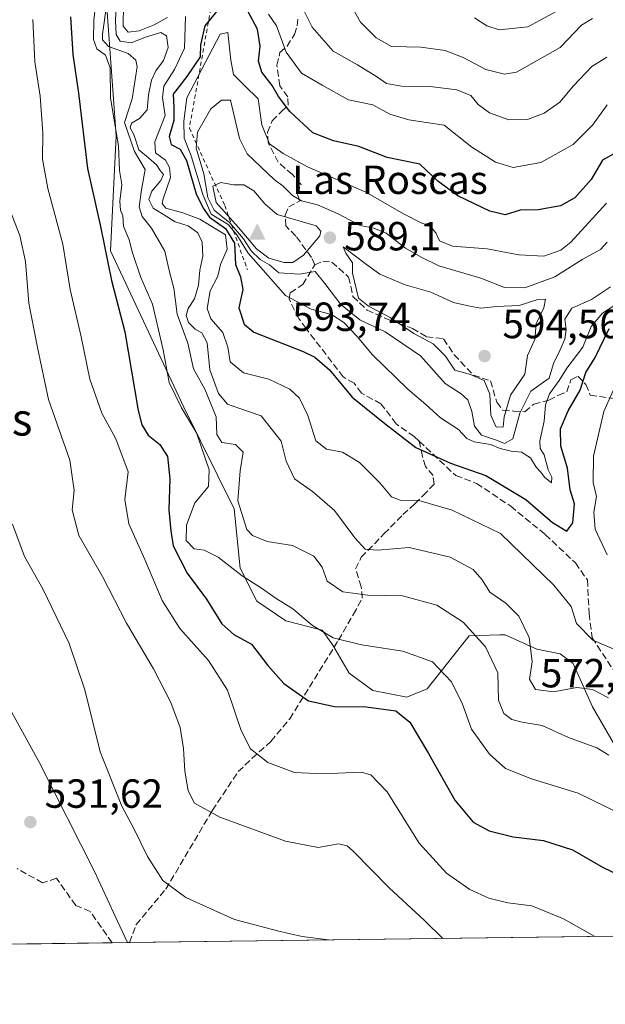
# Model space of a CAD drawing. Units: metres. Extents: x 591354 to 594847, y 4654990 to 4657360.
# Drawn here: x 592514 to 592659, y 4655001 to 4655244 of the extents above; entities that cross this region are included whole.
import ezdxf
from ezdxf.enums import TextEntityAlignment as Align

# ---------------------------------------------------------------- set-up
doc = ezdxf.new("R2010")
doc.units = ezdxf.units.M
doc.header["$MEASUREMENT"] = 0
doc.linetypes.add('DGN Style 2', pattern=[1.6480167562047852, 0.988810053722871, -0.6592067024819142])
doc.linetypes.add('DGN Style 3', pattern=[2.307223458686699, 1.648016756204785, -0.6592067024819142])
for name, color, linetype, lineweight in [('Cima', 7, 'Continuous', 0), ('Comarca CxS', 21, 'Continuous', 0), ('Comunidad Autónoma CxS', 142, 'Continuous', 0), ('Cota de cima', 7, 'Continuous', 0), ('Cultivos herbáceos CxS', 92, 'Continuous', 0), ('Cultivos leñosos CxS', 92, 'Continuous', 0), ('Curva de nivel maestra', 30, 'Continuous', 30), ('Curva de nivel normal', 30, 'Continuous', 0), ('Escarpado lineal', 30, 'DGN Style 2', 0), ('Matorral CxS', 135, 'Continuous', 0), ('Municipio CxS', 4, 'Continuous', 0), ('Nombre de cima', 7, 'Continuous', 0), ('Provincia CxS', 1, 'Continuous', 0), ('Punto de cota en terreno', 7, 'Continuous', 0), ('Rótulo de punto de cota en terreno', 7, 'Continuous', 0), ('Senda', 7, 'DGN Style 3', 0), ('Suelo desnudo CxS', 253, 'Continuous', 0), ('Texto cartográfico', 7, 'Continuous', 0)]:
    doc.layers.add(name, color=color, linetype=linetype, lineweight=lineweight)
doc.styles.add('Style-Arial', font='txt')

# ---------------------------------------------------------------- blocks, each defined once
blk = doc.blocks.new('*U10')
at = {"layer": 'Suelo desnudo CxS', "color": 253, "linetype": 'Continuous', "lineweight": 0}
blk.add_polyline3d([(592660.9967, 4655065.236300001, 561.9615000000049), (592655.6253000004, 4655074.607100001, 563.8990999999951), (592650.8497000001, 4655085.267100001, 567.5730999999942), (592647.5976999998, 4655087.709100001, 567.1570999999967), (592641.8466999996, 4655088.802100001, 565.0032999999967), (592634.1128000002, 4655092.3761, 562.4214999999967), (592632.7399000004, 4655092.333500001, 561.8420999999944), (592625.2265, 4655092.100099999, 559.4894999999962), (592614.8290999997, 4655079.060699999, 553.0225000000064), (592609.8098999998, 4655076.9977, 551.7595000000001), (592601.5006999997, 4655078.646700001, 551.9830999999976), (592595.6518000001, 4655082.9157, 553.210500000001), (592591.6278999997, 4655089.784700001, 554.8913999999932), (592588.9709000001, 4655093.5167, 555.3788999999961), (592580.0066999998, 4655095.7807, 553.9045999999944), (592572.8685, 4655100.6459, 553.9446000000025), (592568.8057000004, 4655108.7849, 555.7036999999982), (592567.2751000002, 4655123.3847, 558.8886999999959), (592554.8772999998, 4655148.407500001, 555.3567999999941), (592536.8669999996, 4655186.919500001, 550.0642999999982), (592538.2024999997, 4655215.2841, 554.3940000000002), (592534.8671000004, 4655261.5933, 557.4896000000008)], dxfattribs=at)
blk = doc.blocks.new('*U18')
at = {"layer": 'Cultivos leñosos CxS', "color": 92, "linetype": 'Continuous', "lineweight": 0}
blk.add_polyline3d([(592480.7736999998, 4655130.816500001, 527.4333000000044), (592519.2320999998, 4655061.017899999, 532.1068999999989), (592532.9987000005, 4655033.919299999, 532.099000000002), (592538.4486999996, 4655022.008099999, 531.4367000000057), (592541.0388000002, 4655016.558599999, 531.116200000004), (592510.0410000002, 4655016.151500001, 532.8221000000049)], dxfattribs=at)
blk = doc.blocks.new('*U27')
at = {"layer": 'Matorral CxS', "color": 135, "linetype": 'Continuous', "lineweight": 0}
for points in [[(592534.8671000004, 4655261.5933, 557.4896000000008), (592538.2024999997, 4655215.2841, 554.3940000000002), (592536.8669999996, 4655186.919500001, 550.0642999999982), (592554.8772999998, 4655148.407500001, 555.3567999999941), (592567.2751000002, 4655123.3847, 558.8886999999959), (592568.8057000004, 4655108.7849, 555.7036999999982), (592572.8685, 4655100.6459, 553.9446000000025), (592580.0066999998, 4655095.7807, 553.9045999999944), (592588.9709000001, 4655093.5167, 555.3788999999961), (592591.6278999997, 4655089.784700001, 554.8913999999932), (592595.6518000001, 4655082.9157, 553.210500000001), (592601.5006999997, 4655078.646700001, 551.9830999999976), (592609.8098999998, 4655076.9977, 551.7595000000001), (592614.8290999997, 4655079.060699999, 553.0225000000064), (592625.2265, 4655092.100099999, 559.4894999999962), (592632.7399000004, 4655092.333500001, 561.8420999999944), (592634.1128000002, 4655092.3761, 562.4214999999967), (592641.8466999996, 4655088.802100001, 565.0032999999967), (592647.5976999998, 4655087.709100001, 567.1570999999967), (592650.8497000001, 4655085.267100001, 567.5730999999942), (592655.6253000004, 4655074.607100001, 563.8990999999951), (592660.9967, 4655065.236300001, 561.9615000000049)], [(592705.2538000002, 4655018.7152, 554.1514000000025), (592541.0388000002, 4655016.558599999, 531.116200000004), (592538.4486999996, 4655022.008099999, 531.4367000000057), (592532.9987000005, 4655033.919299999, 532.099000000002), (592519.2320999998, 4655061.017899999, 532.1068999999989), (592480.7736999998, 4655130.816500001, 527.4333000000044)]]:
    blk.add_polyline3d(points, dxfattribs=at)
blk = doc.blocks.new('5CIMA')
at = {"layer": 'Matorral CxS', "color": 51, "linetype": 'Continuous', "lineweight": 0}
blk.add_solid([(-0.2046930268283468, -0.1364620178855643), (-1.818989403545857e-16, 0.2729240357711289), (0.204693026828347, -0.1364620178855646)], dxfattribs=at)
blk = doc.blocks.new('5PATER')
at = {"layer": 'Cultivos herbáceos CxS', "linetype": 'Continuous', "lineweight": 0}
h = blk.add_hatch(color=51, dxfattribs=at)
edge = h.paths.add_edge_path()
edge.add_ellipse((0, 0), major_axis=(-0.1095731443231308, -0.1110710700762829), ratio=0.9994222409660322, start_angle=0, end_angle=360)

msp = doc.modelspace()

# ---------------------------------------------------------------- linework, layer by layer
at = {"layer": 'Comarca CxS', "color": 21, "linetype": 'Continuous', "lineweight": 0}
msp.add_3dface([(594832.3900006992, 4655046.64998346), (591383.7200006727, 4655001.359983458), (591353.9100006744, 4657314.419983434), (594801.4600006987, 4657359.719983436)], dxfattribs=at)
at = {"layer": 'Comunidad Autónoma CxS', "color": 142, "linetype": 'Continuous', "lineweight": 0}
msp.add_3dface([(594832.3900006992, 4655046.64998346), (591383.7200006727, 4655001.359983458), (591353.9100006744, 4657314.419983434), (594801.4600006987, 4657359.719983436)], dxfattribs=at)
at = {"layer": 'Cultivos leñosos CxS', "color": 92, "linetype": 'Continuous', "lineweight": 0, "extrusion": (0.04582739540262323, 0.0006017877693190065, 0.9989491917420488), "elevation": 30485.99916166744, "flags": 128}
msp.add_lwpolyline([(4646834.90568369, -652897.6243621209), (4646834.905683689, -652874.2648040279)], dxfattribs=at)
at = {"layer": 'Cultivos leñosos CxS', "color": 92, "linetype": 'Continuous', "lineweight": 0, "extrusion": (-0.08608887119992173, -0.001130042117145613, 0.9962868207802092), "elevation": -55742.4098666734, "flags": 128}
msp.add_lwpolyline([(-4646838.275253211, 651207.4569903228), (-4646838.275253211, 651203.6333643668)], dxfattribs=at)
at = {"layer": 'Cultivos leñosos CxS', "color": 92, "linetype": 'Continuous', "lineweight": 0}
msp.add_polyline3d([(592541.0388000002, 4655016.558700001, 531.116200000004), (592538.4486999996, 4655022.008099999, 531.4367000000057), (592532.9987000005, 4655033.919299999, 532.099000000002), (592519.2320999998, 4655061.017899999, 532.1068999999989), (592480.7736999998, 4655130.816500001, 527.4333000000044)], dxfattribs=at)
at = {"layer": 'Curva de nivel maestra', "color": 30, "linetype": 'Continuous', "lineweight": 30, "flags": 128}
for points, elevation in [([(592564.1399999997, 4655247.290100001), (592560.04, 4655242.3101), (592559.0199999996, 4655237.6801), (592558.9500000002, 4655234.7301), (592555.6500000004, 4655229.860099999), (592552.25, 4655225.540100001), (592552.4199999999, 4655222.280099999), (592552.4500000002, 4655219.030099999), (592551.2999999998, 4655215.090100001), (592551.7800000003, 4655213.0801), (592553.9699999997, 4655211.940099999), (592555.5999999996, 4655209.1501), (592557.9600000001, 4655200.960100001), (592559.6799999997, 4655197.4301), (592561.2599999999, 4655195.220100001), (592565.2000000002, 4655192.4301), (592567.3600000005, 4655188.840100001), (592567.6200000001, 4655183.5801), (592568.8799999999, 4655180.5001), (592569.4400000004, 4655177.4001), (592568.4299999997, 4655172.920100001), (592569.7999999998, 4655168.890100001), (592572.1500000004, 4655166.9001), (592584.2800000003, 4655162.100099999), (592587.1699999999, 4655160.7501), (592590.79, 4655157.630100001), (592596.3899999997, 4655150.880100001), (592604.4199999999, 4655144.370100001), (592612.0700000003, 4655138.470100001), (592620.5999999996, 4655134.670100001), (592629.2999999998, 4655131.590100001), (592639.1699999999, 4655125.720100001), (592645.7000000002, 4655120.030099999), (592649.2999999998, 4655117.9001)], 575), ([(592661.5599999996, 4655211.2601), (592658.0499999998, 4655209.2401), (592655.2400000002, 4655204.5101), (592651.2599999999, 4655199.970100001), (592647.7000000002, 4655198.020099999), (592642.1799999997, 4655196.9901), (592637.7599999999, 4655196.920100001), (592634.0800000001, 4655195.790100001), (592630.3099999996, 4655196.6601), (592622.4000000004, 4655200.4801), (592617.5, 4655204.050100001), (592613.0800000001, 4655208.3101), (592604.9900000002, 4655209.940099999), (592598.0499999998, 4655212.6501), (592591.79, 4655214.0101), (592586.6699999999, 4655215.970100001), (592580.9800000004, 4655221.210100001), (592578.2199999997, 4655224.960100001), (592576.6299999999, 4655227.6801), (592574.1200000001, 4655230.960100001), (592573.3200000003, 4655233.670100001), (592573.7000000002, 4655237.290100001), (592573.0499999998, 4655241.530099999), (592570.6900000004, 4655245.940099999)], 575), ([(592526.9800000004, 4655244.5801), (592527.5700000003, 4655235.280099999), (592528.9400000004, 4655225.720100001), (592531.1799999997, 4655207.200099999), (592534.4000000004, 4655192.880100001), (592537.1200000001, 4655179.590100001), (592540.3799999999, 4655167.0001), (592543.6799999997, 4655147.640100001), (592544.5199999996, 4655144.090100001), (592546.1100000005, 4655141.4901), (592548.9699999997, 4655139.2601), (592550.8799999999, 4655136.2501), (592551.4800000004, 4655130.7601), (592551.2000000002, 4655123.1601), (592551.6699999999, 4655117.970100001), (592552.3099999996, 4655114.270099999), (592555.7400000002, 4655107.540100001), (592560.4800000004, 4655101.110099999), (592564.2599999999, 4655095.040100001), (592567.2199999997, 4655092.4301), (592571.5599999996, 4655090.030099999), (592575.5999999996, 4655084.8101), (592579.5700000003, 4655080.360099999), (592585.5899999999, 4655076.0601), (592592.0499999998, 4655074.670100001), (592599.7999999998, 4655074.600099999), (592607.0999999996, 4655073.630100001), (592610.5800000001, 4655070.870100001), (592615.1799999997, 4655063.130100001), (592621.6600000003, 4655051.620100001), (592626.1600000003, 4655046.2501), (592630.1399999997, 4655044.110099999), (592636.0499999998, 4655042.5801), (592643.4900000002, 4655041.7301), (592650.6699999999, 4655039.4001), (592658.2599999999, 4655035.040100001), (592663.5800000001, 4655032.540100001)], 550), ([(592649.2999999998, 4655117.9001), (592650.7800000003, 4655119.960100001), (592651.1699999999, 4655124.620100001), (592650.0599999996, 4655128.100099999), (592649.4199999999, 4655133.4001), (592647.8300000001, 4655138.780099999), (592647.7000000002, 4655143.0701), (592649.5899999999, 4655147.530099999), (592652.5899999999, 4655152.6501), (592653.9199999999, 4655156.920100001), (592656.2699999996, 4655160.640100001), (592659.6699999999, 4655167.780099999)], 575)]:
    msp.add_lwpolyline(points, dxfattribs=dict(at, elevation=elevation))
at = {"layer": 'Curva de nivel normal', "color": 30, "linetype": 'Continuous', "lineweight": 0, "flags": 128}
for points, elevation in [([(592594.3899999997, 4655250.4901), (592598.4199999999, 4655243.2401), (592602.2999999998, 4655239.380100001), (592606.0899999999, 4655237.2501), (592613.2999999998, 4655237.100099999), (592619.3200000003, 4655236.300100001), (592623.6900000004, 4655234.5701), (592629.3099999996, 4655231.600099999), (592633.9000000004, 4655230.460100001), (592636.8799999999, 4655230.950099999), (592647.6399999997, 4655237.0001), (592652.8600000005, 4655242.5001), (592655.5899999999, 4655244.1601)], 560), ([(592662.8399999999, 4655048.120100001), (592652.0800000001, 4655053.360099999), (592640.5800000001, 4655056.860099999), (592634.1799999997, 4655059.4301), (592630.2400000002, 4655062.950099999), (592625.79, 4655069.1601), (592623.5599999996, 4655075.2601), (592620.8600000005, 4655080.8101), (592616.1799999997, 4655085.670100001), (592608.8600000005, 4655088.350099999), (592598.6699999999, 4655089.850099999), (592591.6799999997, 4655091.5801), (592586.6200000001, 4655094.620100001), (592581.7599999999, 4655098.720100001), (592577.6600000003, 4655101.280099999), (592574.0599999996, 4655103.840100001), (592569.2999999998, 4655106.9001), (592563.3700000001, 4655111.4801), (592559.9000000004, 4655113.200099999), (592557.4600000001, 4655113.540100001), (592555.4500000002, 4655115.5601), (592555.5599999996, 4655119.390100001), (592557.6500000004, 4655124.9001), (592560.9699999997, 4655128.890100001), (592561.1100000005, 4655132.9801), (592558.04, 4655142.100099999), (592554.3399999999, 4655148.2501), (592551.3099999996, 4655154.520099999), (592549.8300000001, 4655162.530099999), (592547.1500000004, 4655173.7501), (592544.2800000003, 4655180.3301), (592542.2199999997, 4655186.420100001), (592541.4100000003, 4655189.6501), (592540.0300000003, 4655192.9801), (592539.9000000004, 4655195.530099999), (592539.3099999996, 4655196.940099999), (592539.1600000003, 4655199.120100001), (592539.6600000003, 4655203.290100001), (592539.0800000001, 4655206.710100001), (592538.8300000001, 4655212.800100001), (592536.8499999996, 4655224.4901), (592536.7300000004, 4655232.0101), (592535.5999999996, 4655235.140100001), (592533.4299999997, 4655236.710100001), (592532.6600000003, 4655238.970100001), (592532.7199999997, 4655243.710100001), (592533.2199999997, 4655247.940099999)], 555), ([(592540.0499999998, 4655247.690099999), (592539.9699999997, 4655242.280099999), (592541.1900000004, 4655240.7601), (592543.9199999999, 4655241.120100001), (592547.5800000001, 4655242.5601), (592550.9000000004, 4655244.390100001)], 570), ([(592659.6100000005, 4655062.720100001), (592656.6299999999, 4655064.4901), (592649.6799999997, 4655067.100099999), (592643.1799999997, 4655070.030099999), (592638.2699999996, 4655070.8101), (592635.7199999997, 4655071.5001), (592633.7699999996, 4655073.0101), (592632.4500000002, 4655076.2601), (592632.2699999996, 4655083.0001), (592629.2300000004, 4655089.390100001), (592623.7100000001, 4655095.440099999), (592617.2400000002, 4655099.700099999), (592608.8099999996, 4655101.970100001), (592600.2400000002, 4655102.140100001), (592594.04, 4655102.920100001), (592590.2400000002, 4655105.540100001), (592589.0199999996, 4655109.040100001), (592586.9600000001, 4655111.710100001), (592581.6500000004, 4655114.3301), (592575.4699999997, 4655115.3201), (592571.8499999996, 4655116.8301), (592570.4000000004, 4655118.270099999), (592568.1799999997, 4655125.340100001), (592568.7800000003, 4655132.7401), (592569.5199999996, 4655137.300100001), (592567.6299999999, 4655139.2501), (592564.2800000003, 4655139.7401), (592563.0199999996, 4655141.6801), (592562.8799999999, 4655146.0601), (592560.0800000001, 4655152.870100001), (592557.2800000003, 4655157.840100001), (592555.8499999996, 4655164.1601), (592553.2199999997, 4655171.300100001), (592552.4600000001, 4655177.710100001), (592551.4000000004, 4655181.720100001), (592550.2400000002, 4655186.8201), (592546.9299999997, 4655192.540100001), (592544.6399999997, 4655195.340100001), (592543.9299999997, 4655197.7401), (592544.4500000002, 4655201.960100001), (592545.3799999999, 4655206.920100001), (592542.7400000002, 4655211.370100001), (592540.2699999996, 4655218.520099999), (592542.2000000002, 4655224.4001), (592543.4000000004, 4655232.2401), (592543.0999999996, 4655233.860099999), (592541.2100000001, 4655235.520099999), (592536.3600000005, 4655237.2301), (592534.8899999997, 4655238.890100001), (592534.8499999996, 4655240.3101), (592535.8600000005, 4655247.290100001)], 560), ([(592659.5199999996, 4655076.8101), (592655.6299999999, 4655078.920100001), (592651.7000000002, 4655079.4001), (592646.0199999996, 4655078.3301), (592641.5499999998, 4655078.9301), (592640.0499999998, 4655081.440099999), (592640.7000000002, 4655085.7401), (592639.9699999997, 4655091.7301), (592637.4800000004, 4655096.920100001), (592634.2599999999, 4655100.140100001), (592630.3300000001, 4655102.850099999), (592628.4000000004, 4655105.9101), (592626.1600000003, 4655108.470100001), (592620.5499999998, 4655111.4801), (592610.3899999997, 4655113.840100001), (592602.7000000002, 4655113.220100001), (592599.6100000005, 4655113.4801), (592597, 4655116.280099999), (592592.04, 4655122.9901), (592586.5700000003, 4655127.6801), (592582.1699999999, 4655130.7401), (592580.0999999996, 4655135.1601), (592578.8600000005, 4655140.050100001), (592573.9299999997, 4655146.3201), (592568.4299999997, 4655148.1601), (592565.6900000004, 4655149.1501), (592563.4400000004, 4655151.800100001), (592561.3099999996, 4655157.640100001), (592560.6600000003, 4655164.270099999), (592559.3099999996, 4655166.7401), (592557.6600000003, 4655167.620100001), (592556.0199999996, 4655169.3101), (592555.5, 4655170.9901), (592555.9900000002, 4655172.690099999), (592557.54, 4655175.130100001), (592558.5300000003, 4655178.4301), (592558.8499999996, 4655182.1501), (592559.5999999996, 4655185.610099999), (592559.4000000004, 4655189.040100001), (592558.3399999999, 4655191.340100001), (592555.9600000001, 4655193.100099999), (592552.7300000004, 4655194.050100001), (592550.54, 4655195.440099999), (592547.3799999999, 4655197.4001), (592546.2999999998, 4655199.600099999), (592547.0300000003, 4655201.600099999), (592549.2599999999, 4655204.210100001), (592549.8799999999, 4655205.700099999), (592549.04, 4655206.670100001), (592548.1699999999, 4655208.130100001), (592546.1699999999, 4655209.800100001), (592543.8300000001, 4655211.790100001), (592542.5800000001, 4655215.550100001), (592541.7000000002, 4655217.200099999), (592542.04, 4655218.390100001), (592543.9699999997, 4655219.540100001), (592545.8300000001, 4655221.6801), (592546.1600000003, 4655225.350099999), (592546.9199999999, 4655228.970100001), (592547.9800000004, 4655231.2301), (592549.9100000003, 4655233.840100001), (592551.0499999998, 4655237.020099999), (592550.5999999996, 4655239.850099999), (592549.2000000002, 4655240.670100001), (592545.7100000001, 4655239.620100001), (592541.9000000004, 4655238.1601), (592539.2199999997, 4655238.5801), (592538.2000000002, 4655240.1801), (592538.0599999996, 4655243.550100001), (592538.2000000002, 4655247.380100001)], 565), ([(592659.2100000001, 4655222.850099999), (592655.5899999999, 4655217.840100001), (592650.8300000001, 4655213.140100001), (592642.8300000001, 4655208.710100001), (592636.0800000001, 4655207.4101), (592631.7000000002, 4655208.7501), (592629.4199999999, 4655210.2601), (592625.8499999996, 4655212.4901), (592619.0099999999, 4655217.850099999), (592610.3600000005, 4655219.1501), (592605.6600000003, 4655220.5801), (592601.4699999997, 4655222.920100001), (592595.4600000001, 4655224.090100001), (592588.9699999997, 4655227.7301), (592583.8700000001, 4655230.700099999), (592580.0800000001, 4655235.8201), (592577.75, 4655242.3201), (592575.7999999998, 4655245.2401)], 570), ([(592584.4400000004, 4655246.1501), (592586.5199999996, 4655242.050100001), (592591.6900000004, 4655236.130100001), (592597.6600000003, 4655232.700099999), (592602.6399999997, 4655229.7301), (592604.8200000003, 4655228.1601), (592608.5, 4655227.5101), (592615.5800000001, 4655227.420100001), (592622.2100000001, 4655226.5601), (592625.5899999999, 4655225.220100001), (592627.4000000004, 4655222.9801), (592630.2000000002, 4655220.950099999), (592634.9900000002, 4655219.1801)], 565), ([(592626.5599999996, 4655244.300100001), (592629.5599999996, 4655242.300100001), (592632.6299999999, 4655241.390100001), (592639.6299999999, 4655242.090100001), (592646.7699999996, 4655245.9101)], 555), ([(592517.6600000003, 4655243.890100001), (592518.1799999997, 4655233.4801), (592519.5199999996, 4655225.040100001), (592520.1299999999, 4655216.020099999), (592520.1100000005, 4655209.5001), (592521.4199999999, 4655202.3101), (592525.1100000005, 4655188.600099999), (592526.8700000001, 4655177.420100001), (592529.6200000001, 4655165.7301), (592531.7199999997, 4655155.300100001), (592534.6699999999, 4655146.9301), (592538.1299999999, 4655140.620100001), (592541.2199999997, 4655132.4801), (592540.4000000004, 4655125.700099999), (592541.3600000005, 4655119.720100001), (592545.2999999998, 4655110.9001), (592549.5300000003, 4655100.780099999), (592553.9400000004, 4655093.940099999), (592561.0099999999, 4655086.0001), (592565.6900000004, 4655078.700099999), (592569.0599999996, 4655068.780099999), (592571.3399999999, 4655064.300100001), (592575.6200000001, 4655060.9101), (592582.1600000003, 4655058.450099999), (592589.1299999999, 4655058.0801), (592598.6100000005, 4655058.5601), (592600.9400000004, 4655057.880100001), (592604.9699999997, 4655053.6501), (592612.8799999999, 4655041.0701), (592619.6200000001, 4655033.630100001), (592625.3600000005, 4655029.600099999), (592630.0300000003, 4655027.460100001), (592634.7699999996, 4655026.350099999), (592640.6799999997, 4655025.640100001), (592648.4800000004, 4655022.4301), (592656.1600000003, 4655018.070499999)], 545), ([(592555.3300000001, 4655244.640100001), (592555.0499999998, 4655236.800100001), (592552.5800000001, 4655231.620100001), (592549.9600000001, 4655227.450099999), (592549.6600000003, 4655224.640100001), (592550.2699999996, 4655220.2401), (592547.7699999996, 4655213.7301), (592547.9299999997, 4655211.030099999), (592550.3600000005, 4655209.290100001), (592551.3499999996, 4655207.450099999), (592551.6299999999, 4655205.0101), (592549.7699999996, 4655199.7401), (592549.54, 4655198.5801), (592550.4500000002, 4655197.420100001), (592554.6799999997, 4655196.3101), (592558.8700000001, 4655194.7301), (592565.1600000003, 4655190.9001), (592565.5800000001, 4655187.340100001), (592563.9699999997, 4655183.5801), (592563.25, 4655180.6501), (592561.4299999997, 4655177.040100001), (592560.6399999997, 4655172.700099999), (592561.5199999996, 4655170.140100001), (592564.54, 4655166.800100001), (592565.7400000002, 4655163.2401), (592566.3099999996, 4655159.550100001), (592569.5999999996, 4655156.890100001), (592575.8099999996, 4655155.3101), (592581.0499999998, 4655152.850099999), (592583.4400000004, 4655150.600099999), (592585.4199999999, 4655146.370100001), (592587.3899999997, 4655140.120100001), (592590.04, 4655138.120100001), (592593.9699999997, 4655137.370100001), (592598.2100000001, 4655134.8301), (592603.1799999997, 4655129.800100001), (592606.0599999996, 4655126.360099999), (592608.2400000002, 4655125.540100001), (592612.7800000003, 4655125.470100001), (592621, 4655123.020099999), (592632.8899999997, 4655117.340100001), (592646.1100000005, 4655104.5801), (592650.2999999998, 4655099.3201), (592651.6799999997, 4655095.170100001), (592655.6699999999, 4655091.040100001), (592665.8600000005, 4655086.690099999)], 570), ([(592565.7199999997, 4655240.720100001), (592563.8700000001, 4655240.2601), (592555.6699999999, 4655224.600099999), (592554.9400000004, 4655218.8301), (592555.0199999996, 4655214.6601), (592556.6799999997, 4655210.300100001), (592559.5800000001, 4655200.790100001), (592561.6500000004, 4655195.960100001), (592565.8300000001, 4655193.4301), (592567.9500000002, 4655190.8301), (592570.7199999997, 4655186.3201), (592579.9500000002, 4655175.9001), (592586.2800000003, 4655172.5701), (592591.2699999996, 4655171.210100001), (592594.3499999996, 4655169.300100001), (592597.6299999999, 4655165.8101), (592601.4199999999, 4655161.290100001), (592610.1200000001, 4655152.840100001), (592614.5499999998, 4655149.040100001), (592618.1100000005, 4655145.800100001), (592622.6100000005, 4655142.940099999), (592624.6600000003, 4655140.720100001), (592626.4699999997, 4655139.9101), (592630.5, 4655139.2501), (592632.8600000005, 4655138.2401), (592635.5800000001, 4655137.550100001), (592638.0800000001, 4655137.370100001), (592640.3300000001, 4655135.950099999), (592641.7000000002, 4655133.6501), (592642.8799999999, 4655132.4301), (592643.7999999998, 4655131.1601), (592645.4699999997, 4655129.7501), (592645.54, 4655131.1601), (592644.6799999997, 4655132.960100001), (592643.7199999997, 4655136.670100001), (592642.7199999997, 4655138.2601), (592642.5899999999, 4655140.1501), (592643.6799999997, 4655145.0101), (592644.0199999996, 4655149.0101), (592645.04, 4655151.670100001), (592647.3499999996, 4655154.9901), (592649.2999999998, 4655158.0001), (592653.2000000002, 4655163.2301), (592655.2400000002, 4655168.2501), (592658.0999999996, 4655171.5701), (592663.6500000004, 4655175.190099999)], 580), ([(592659.0300000003, 4655198.640100001), (592650.29, 4655189.020099999), (592647.8099999996, 4655187.110099999), (592643.6399999997, 4655185.6501), (592637.4500000002, 4655185.940099999), (592629.6799999997, 4655187.440099999), (592621.1100000005, 4655188.100099999), (592617.9000000004, 4655189.370100001), (592616.9900000002, 4655191.3201), (592615.6200000001, 4655193.040100001), (592613.3899999997, 4655193.8101), (592609.0499999998, 4655196.030099999), (592599.7800000003, 4655201.4001), (592585.3600000005, 4655207.6501), (592579.3600000005, 4655210.880100001), (592576, 4655213.2601), (592574.0999999996, 4655217.920100001), (592573.2300000004, 4655224.350099999), (592569.9400000004, 4655227.520099999), (592567.1699999999, 4655230.380100001), (592566.4500000002, 4655233.860099999), (592565.7199999997, 4655240.720100001)], 580), ([(592634.9900000002, 4655219.1801), (592639.6200000001, 4655219.2501), (592643.7199999997, 4655220.850099999), (592647.5199999996, 4655223.550100001), (592650.9100000003, 4655227.600099999), (592655.4400000004, 4655232.3201), (592659.0899999999, 4655234.5801)], 565), ([(592566.3899999997, 4655224.020099999), (592564.2100000001, 4655224.0101), (592561.5300000003, 4655221.920100001), (592558.2400000002, 4655216.120100001), (592557.9100000003, 4655212.220100001), (592559.7999999998, 4655205.9101), (592560.8399999999, 4655200.040100001), (592562.3499999996, 4655196.960100001), (592566.2400000002, 4655193.8201), (592569.6200000001, 4655189.9001), (592571.4600000001, 4655186.950099999), (592573.7199999997, 4655184.8301), (592575.9900000002, 4655183.4801), (592578.2800000003, 4655181.4801), (592583.3399999999, 4655181.1801), (592587.29, 4655181.8301), (592589.6399999997, 4655178.9001), (592593.5800000001, 4655173.7301), (592598.2599999999, 4655169.960100001), (592604.5, 4655166.9801), (592613.2300000004, 4655161.030099999), (592619.2800000003, 4655154.2301), (592623.2000000002, 4655151.720100001), (592624.8600000005, 4655150.210100001), (592625.8700000001, 4655147.380100001), (592626.54, 4655143.720100001), (592628.2800000003, 4655141.4901), (592631.9800000004, 4655140.270099999), (592633.9199999999, 4655139.460100001), (592635.9900000002, 4655140.6601), (592637.6600000003, 4655146.9301), (592640.4000000004, 4655152.350099999), (592644.8799999999, 4655155.590100001), (592646, 4655159.1801), (592647.5599999996, 4655162.350099999), (592648.7800000003, 4655165.1801), (592649.0899999999, 4655167.460100001), (592648.7800000003, 4655170.0701), (592650.5, 4655172.8101), (592655.3899999997, 4655174.940099999), (592660.0499999998, 4655178.0601)], 585), ([(592659.1699999999, 4655189.0601), (592657.5700000003, 4655187.280099999), (592653.25, 4655184.890100001), (592646.3399999999, 4655180.5601), (592638.9000000004, 4655177.8201), (592633.8799999999, 4655177.860099999), (592628.0700000003, 4655180.210100001), (592617.7199999997, 4655183.270099999), (592613.3899999997, 4655185.3301), (592609.4800000004, 4655187.5701), (592604.7800000003, 4655191.2401), (592601.6799999997, 4655192.5101), (592598.3399999999, 4655193.1801), (592592.9199999999, 4655196.0701), (592587.8499999996, 4655198.2401), (592583.9100000003, 4655199.210100001), (592581.6399999997, 4655200.540100001), (592579.3899999997, 4655202.8301), (592577.1900000004, 4655204.4801), (592570.54, 4655210.8201), (592568.6500000004, 4655214.610099999), (592566.3899999997, 4655224.020099999)], 585), ([(592563.9800000004, 4655203.7601), (592562.04, 4655202.8201), (592562.8499999996, 4655198.8201), (592568.4000000004, 4655192.690099999), (592572.8200000003, 4655187.440099999), (592575.8200000003, 4655185.110099999), (592579.6600000003, 4655184.030099999), (592581.7999999998, 4655184.020099999), (592584.3899999997, 4655185.8201), (592588.3899999997, 4655190.590100001), (592588.6399999997, 4655191.7501), (592587.5, 4655193.110099999), (592577.8600000005, 4655195.9101), (592574.8799999999, 4655198.5001), (592572.1500000004, 4655201.700099999), (592569.7199999997, 4655203.200099999), (592567.1100000005, 4655203.1801), (592563.9800000004, 4655203.7601)], 590), ([(592511.8799999999, 4655197.4301), (592514.4800000004, 4655190.6801), (592515.9199999999, 4655184.270099999), (592516.7000000002, 4655174.030099999), (592518.8300000001, 4655163.100099999), (592521.5199999996, 4655150.340100001), (592526.8499999996, 4655135.390100001), (592527.8799999999, 4655127.870100001), (592527.4000000004, 4655123.110099999), (592529.0700000003, 4655116.8101), (592534.8600000005, 4655106.720100001), (592540.7699999996, 4655095.2501), (592547.4000000004, 4655084.0101), (592551.7400000002, 4655075.670100001), (592554.0099999999, 4655069.550100001), (592554.8600000005, 4655064.4001), (592555.1200000001, 4655058.7501), (592555.9400000004, 4655053.9101), (592557.5700000003, 4655050.860099999), (592563.79, 4655047.4101), (592579.9199999999, 4655041.540100001), (592588.0300000003, 4655039.9801), (592593, 4655040.9001), (592595.1100000005, 4655040.390100001), (592596.7000000002, 4655038.970100001), (592605.4600000001, 4655030.0801), (592614.1799999997, 4655021.9801), (592618.7137000002, 4655017.578700001)], 540), ([(592594.2000000002, 4655187.920100001), (592594.8099999996, 4655186.3201), (592596.5, 4655183.950099999), (592596.4299999997, 4655181.4001), (592597.9400000004, 4655175.2401), (592600.4299999997, 4655173.3201), (592605.7400000002, 4655170.530099999), (592611.54, 4655166.550100001), (592616.3300000001, 4655164.0601), (592619.3600000005, 4655160.9801), (592621.6799999997, 4655157.520099999), (592625.5599999996, 4655156.470100001), (592628.9000000004, 4655155.030099999), (592630.2800000003, 4655151.640100001), (592630.54, 4655146.4301), (592631.8600000005, 4655143.5101), (592633.5700000003, 4655143.610099999), (592633.8399999999, 4655146.0101), (592635.3899999997, 4655151.340100001), (592638.9000000004, 4655156.5701), (592639.5599999996, 4655161.140100001), (592641.3499999996, 4655165.120100001), (592641.7199999997, 4655168.9101), (592643.6100000005, 4655172.9001), (592643.9800000004, 4655175.0101), (592642.1600000003, 4655174.960100001), (592637.5599999996, 4655173.5001), (592632.0499999998, 4655173.2301), (592628.0599999996, 4655172.8101), (592625.4100000003, 4655173.280099999), (592621.3799999999, 4655174.210100001), (592615.7699999996, 4655176.780099999), (592609.4000000004, 4655178.520099999), (592603.2199999997, 4655181.190099999), (592599.9000000004, 4655183.520099999), (592594.2000000002, 4655187.920100001)], 590), ([(592659.2300000004, 4655112.050100001), (592656.2800000003, 4655118.4101), (592655.9299999997, 4655122.5701), (592656.5999999996, 4655126.4101), (592655.79, 4655129.9001), (592655.8200000003, 4655136.340100001), (592658.3600000005, 4655147.340100001), (592661.7800000003, 4655154.9301)], 570), ([(592512.6799999997, 4655119.600099999), (592515.6600000003, 4655111.630100001), (592520.2199999997, 4655103.5101), (592526.6299999999, 4655090.2601), (592530.5, 4655078.800100001), (592534.2699999996, 4655063.5601), (592539.6600000003, 4655050.1601), (592542.7000000002, 4655044.4801), (592545.9199999999, 4655037.7501), (592549.7000000002, 4655031.8301), (592555.3700000001, 4655027.690099999), (592567.3700000001, 4655022.270099999), (592578.3300000001, 4655019.4001), (592584.0800000001, 4655018.0801), (592590.5673000002, 4655017.209100001)], 535)]:
    msp.add_lwpolyline(points, dxfattribs=dict(at, elevation=elevation))
at = {"layer": 'Escarpado lineal', "color": 30, "linetype": 'DGN Style 2', "lineweight": 0}
msp.add_polyline3d([(592561.8201000001, 4655248.1021, 575.6040999999968), (592556.2637999998, 4655217.1458, 578.1184000000068), (592564.9951, 4655198.095799999, 587.2758000000031), (592570.5513000004, 4655182.220699999, 576.732600000003)], dxfattribs=at)
at = {"layer": 'Matorral CxS', "color": 135, "linetype": 'Continuous', "lineweight": 0, "extrusion": (-0.1390178594880944, -0.001825659560471192, 0.9902881912405691), "elevation": -90346.325609566, "flags": 128}
msp.add_lwpolyline([(-4646834.292804607, 647508.8103203505), (-4646834.292804607, 647343.4213730401)], dxfattribs=at)
at = {"layer": 'Matorral CxS', "color": 135, "linetype": 'Continuous', "lineweight": 0, "extrusion": (-0.0916865379136917, -0.001212078677108078, 0.9957871808929264), "elevation": -59441.40402797279, "flags": 128}
msp.add_lwpolyline([(-4646777.252574463, 651316.2004546493), (-4646777.252574463, 651315.752227352)], dxfattribs=at)
at = {"layer": 'Matorral CxS', "color": 135, "linetype": 'Continuous', "lineweight": 0}
for points in [[(592534.8671000004, 4655261.5933, 557.4896000000008), (592538.2024999997, 4655215.2841, 554.3940000000002), (592536.8669999996, 4655186.919500001, 550.0642999999982), (592554.8772999998, 4655148.407500001, 555.3567999999941), (592567.2751000002, 4655123.3847, 558.8886999999959), (592568.8057000004, 4655108.7849, 555.7036999999982), (592572.8685, 4655100.6459, 553.9446000000025), (592580.0066999998, 4655095.7807, 553.9045999999944), (592588.9709000001, 4655093.5167, 555.3788999999961), (592591.6278999997, 4655089.784700001, 554.8913999999932), (592595.6518000001, 4655082.9157, 553.210500000001), (592601.5006999997, 4655078.646700001, 551.9830999999976), (592609.8098999998, 4655076.9977, 551.7595000000001), (592614.8290999997, 4655079.060699999, 553.0225000000064), (592625.2265, 4655092.100099999, 559.4894999999962), (592632.7399000004, 4655092.333500001, 561.8420999999944), (592634.1128000002, 4655092.3761, 562.4214999999967), (592641.8466999996, 4655088.802100001, 565.0032999999967), (592647.5976999998, 4655087.709100001, 567.1570999999967), (592650.8497000001, 4655085.267100001, 567.5730999999942), (592655.6253000004, 4655074.607100001, 563.8990999999951), (592660.9967, 4655065.236300001, 561.9615000000049)], [(592541.0388000002, 4655016.558700001, 531.116200000004), (592538.4486999996, 4655022.008099999, 531.4367000000057), (592532.9987000005, 4655033.919299999, 532.099000000002), (592519.2320999998, 4655061.017899999, 532.1068999999989), (592480.7736999998, 4655130.816500001, 527.4333000000044)]]:
    msp.add_polyline3d(points, dxfattribs=at)
at = {"layer": 'Municipio CxS', "color": 4, "linetype": 'Continuous', "lineweight": 0}
msp.add_3dface([(594832.3900006992, 4655046.64998346), (591383.7200006727, 4655001.359983458), (591353.9100006744, 4657314.419983434), (594801.4600006987, 4657359.719983436)], dxfattribs=at)
at = {"layer": 'Provincia CxS', "color": 1, "linetype": 'Continuous', "lineweight": 0}
msp.add_3dface([(594832.3900006992, 4655046.64998346), (591383.7200006727, 4655001.359983458), (591353.9100006744, 4657314.419983434), (594801.4600006987, 4657359.719983436)], dxfattribs=at)
at = {"layer": 'Senda', "color": 7, "linetype": 'DGN Style 3', "lineweight": 0}
for points in [[(592587.1460999995, 4655183.444900001, 587.696299999996), (592586.3435000004, 4655185.311100001, 589.4480999999942), (592582.5000999998, 4655190.5691, 591.7023999999947), (592580.0253, 4655193.0799, 591.0979999999981), (592579.8831000002, 4655195.732100001, 589.1478000000062), (592580.7427000003, 4655197.731100001, 587.2969000000012), (592583.4962999999, 4655199.210899999, 585.338699999993), (592582.8097000001, 4655201.078700001, 584.3129000000044), (592583.7739000004, 4655203.301100001, 582.6472999999969), (592581.6401000004, 4655205.7053, 581.9955000000045), (592578.1564999997, 4655208.758099999, 581.5717000000004), (592575.6527000006, 4655213.4893, 580.7133000000031), (592575.5021000003, 4655216.1415, 579.9527999999991), (592576.6908999998, 4655218.9221, 578.5442999999941), (592578.9945, 4655221.2733, 576.8463000000047), (592580.6379000006, 4655222.838300001, 575.4790000000066), (592580.4961000001, 4655224.824300001, 574.6371000000072), (592578.5729, 4655227.5645, 574.3883999999962), (592577.8441000005, 4655232.652100001, 572.5430000000051), (592578.5817, 4655235.7489, 571.6211000000039), (592580.3324999996, 4655237.326500001, 570.1171000000032), (592582.1819000002, 4655240.2269, 568.1331000000064), (592582.8249000004, 4655242.3343, 567.2687000000005), (592583.0179000003, 4655244.6577, 566.5877000000038)], [(592612.8778999997, 4655140.060699999, 576.3800999999949), (592611.6794999996, 4655141.1777, 576.4986999999965), (592607.1930999998, 4655144.328500001, 576.212400000004), (592603.4698999999, 4655149.254899999, 576.9679000000033), (592598.6596999997, 4655151.846100001, 576.546199999997), (592596.8470999999, 4655154.365300001, 576.6352999999945), (592594.1700999998, 4655155.8851, 575.9750000000058), (592585.0160999997, 4655167.8145, 578.4287999999942), (592583.2133, 4655170.222899999, 579.1820000000008), (592580.8154999996, 4655175.0667, 580.9152000000031), (592581.1265000004, 4655176.6143, 581.7829000000056), (592584.2122999998, 4655178.6425, 584.4551000000065), (592587.1460999995, 4655183.444900001, 587.696299999996)], [(592587.1460999995, 4655183.444900001, 587.696299999996), (592589.1290999996, 4655184.348099999, 588.4824999999983), (592591.3585000001, 4655184.155099999, 588.9557000000059), (592595.5125000002, 4655180.455900001, 590.1684999999999), (592596.5680999998, 4655175.705700001, 591.0807000000059), (592600.0557000004, 4655172.3311, 593.6291000000056), (592605.6423000004, 4655169.860900001, 594.1444000000047), (592611.2150999998, 4655167.823899999, 593.9018000000069), (592614.6854999998, 4655165.770500001, 592.1680000000051), (592618.9137000004, 4655165.270500001, 592.2511999999988), (592621.5148999998, 4655161.3289, 592.2764000000025), (592626.2408999996, 4655156.304500001, 591.4526000000042), (592630.4807000002, 4655154.9165, 591.6756000000023), (592631.9902999997, 4655149.627900001, 590.5005999999995), (592633.4647000004, 4655147.659499999, 589.8469999999943), (592636.1325000003, 4655147.472300001, 587.9992000000057), (592638.9080999997, 4655147.286499999, 585.5387999999948), (592641.1015, 4655149.1919, 584.5432000000001), (592644.8639000002, 4655150.1295, 581.8620999999986), (592647.1819000002, 4655151.3815, 580.5531999999948), (592649.2741, 4655152.175100001, 578.9357000000019), (592650.2363, 4655155.174900001, 579.6974999999948), (592652.0040999996, 4655156.0865, 578.2489999999962), (592653.9187000003, 4655154.012700001, 575.7304000000004), (592655.0623000005, 4655151.373500001, 573.9502999999969), (592661.2911, 4655150.455700001, 570.2069000000047)], [(592541.4851000002, 4655016.564400001, 531.122000000003), (592543.1955000004, 4655021.002499999, 531.9706000000006), (592550.4654999999, 4655029.715100001, 534.9657000000007), (592561.9250999996, 4655049.110099999, 540.6068999999989), (592568.2984999996, 4655058.654899999, 543.5424999999959), (592571.7484999998, 4655061.9649, 544.8414000000049), (592576.3547, 4655066.1117, 546.4084000000003), (592581.0006999997, 4655071.647299999, 548.4125000000058), (592593.0147000002, 4655091.049500001, 555.2296999999963), (592596.7062999997, 4655097.4055, 558.0981000000029), (592598.8722999999, 4655101.420499999, 559.8809000000037), (592598.6209000006, 4655104.182499999, 560.8614999999991), (592597.2307000002, 4655108.584100001, 562.1787999999942), (592598.6331000002, 4655111.478700001, 563.4933000000019), (592604.2204999998, 4655117.1931, 567.2831000000006), (592608.8765000004, 4655121.951500001, 568.9323000000004), (592611.8387000002, 4655124.5889, 570.0892000000022), (592613.8645000001, 4655126.658700001, 571.2094999999972), (592616.5510999998, 4655129.458900001, 572.4946999999956), (592616.3000999996, 4655131.5657, 573.3776999999973), (592614.4414999997, 4655133.806700001, 574.2097999999969), (592613.7385, 4655136.2851, 574.9890000000014), (592612.8778999997, 4655140.060699999, 576.3800999999949)], [(592612.8778999997, 4655140.060699999, 576.3800999999949), (592621.9039000003, 4655131.583500001, 574.1339000000007), (592627.0367000002, 4655129.651699999, 573.8524999999936), (592635.4376999997, 4655124.020300001, 573.6597000000038), (592643.9641000004, 4655117.046700001, 573.5475000000006), (592651.3812999995, 4655110.069900001, 572.7630000000064), (592654.3246999999, 4655105.899499999, 572.5831000000035), (592654.7644999997, 4655097.6099, 571.368100000007), (592655.5129000006, 4655091.645099999, 570.3494999999966), (592661.2896999996, 4655082.881100001, 567.9569000000047)], [(592537.2297999999, 4655016.5086, 530.9612999999954), (592531.8293000003, 4655024.218900001, 531.3220000000001), (592528.2583, 4655025.7269, 531.6071999999986), (592523.5105, 4655032.4057, 531.8686000000016), (592520.0818999996, 4655031.261299999, 531.8035999999993), (592513.8276000004, 4655034.778200001, 531.9330000000045)]]:
    msp.add_polyline3d(points, dxfattribs=at)
at = {"layer": 'Suelo desnudo CxS', "color": 253, "linetype": 'Continuous', "lineweight": 0}
msp.add_polyline3d([(592534.8671000004, 4655261.5933, 557.4896000000008), (592538.2024999997, 4655215.2841, 554.3940000000002), (592536.8669999996, 4655186.919500001, 550.0642999999982), (592554.8772999998, 4655148.407500001, 555.3567999999941), (592567.2751000002, 4655123.3847, 558.8886999999959), (592568.8057000004, 4655108.7849, 555.7036999999982), (592572.8685, 4655100.6459, 553.9446000000025), (592580.0066999998, 4655095.7807, 553.9045999999944), (592588.9709000001, 4655093.5167, 555.3788999999961), (592591.6278999997, 4655089.784700001, 554.8913999999932), (592595.6518000001, 4655082.9157, 553.210500000001), (592601.5006999997, 4655078.646700001, 551.9830999999976), (592609.8098999998, 4655076.9977, 551.7595000000001), (592614.8290999997, 4655079.060699999, 553.0225000000064), (592625.2265, 4655092.100099999, 559.4894999999962), (592632.7399000004, 4655092.333500001, 561.8420999999944), (592634.1128000002, 4655092.3761, 562.4214999999967), (592641.8466999996, 4655088.802100001, 565.0032999999967), (592647.5976999998, 4655087.709100001, 567.1570999999967), (592650.8497000001, 4655085.267100001, 567.5730999999942), (592655.6253000004, 4655074.607100001, 563.8990999999951), (592660.9967, 4655065.236300001, 561.9615000000049)], dxfattribs=at)

# ---------------------------------------------------------------- block references
at = {"layer": 'Cima', "color": 7, "linetype": 'Continuous', "lineweight": 0, "xscale": 10, "yscale": 10, "zscale": 10}
msp.add_blockref('5CIMA', (592573, 4655191, 593.7400000000052), dxfattribs=at)
at = {"layer": 'Cultivos leñosos CxS', "color": 92, "linetype": 'Continuous', "lineweight": 0}
msp.add_blockref('*U18', (0, 0), dxfattribs=at)
at = {"layer": 'Matorral CxS', "color": 135, "linetype": 'Continuous', "lineweight": 0}
msp.add_blockref('*U27', (0, 0), dxfattribs=at)
at = {"layer": 'Punto de cota en terreno', "color": 7, "linetype": 'Continuous', "lineweight": 0, "xscale": 10, "yscale": 10, "zscale": 10}
for p in [(592590.8899999997, 4655190.17, 589.1000000000058), (592629, 4655161, 594.5599999999977), (592517.0800000001, 4655046.230000001, 531.6199999999953)]:
    msp.add_blockref('5PATER', p, dxfattribs=at)
at = {"layer": 'Suelo desnudo CxS', "color": 253, "linetype": 'Continuous', "lineweight": 0}
msp.add_blockref('*U10', (0, 0), dxfattribs=at)

# ---------------------------------------------------------------- texts
at = {"layer": 'Cota de cima', "color": 7, "linetype": 'Continuous', "lineweight": 0, "style": 'Style-Arial'}
msp.add_text('593,74', height=7.000000000000002, dxfattribs=at).set_placement((592581.5990000004, 4655167.1875))
at = {"layer": 'Nombre de cima', "color": 7, "linetype": 'Continuous', "lineweight": 0, "style": 'Style-Arial'}
msp.add_text('Las Roscas', height=7.000000000000002, dxfattribs=at).set_placement((592581.5990000004, 4655200.921900001))
at = {"layer": 'Rótulo de punto de cota en terreno', "color": 7, "linetype": 'Continuous', "lineweight": 0, "style": 'Style-Arial'}
for s, p in [('589,1', (592594.4177999999, 4655187.031199999)), ('594,56', (592633.4096999997, 4655165.409700001)), ('572,29', (592642.8572000006, 4655079.409700001)), ('531,62', (592520.6078000005, 4655049.7578))]:
    msp.add_text(s, height=7.000000000000002, dxfattribs=at).set_placement(p)
at = {"layer": 'Texto cartográfico', "color": 7, "linetype": 'Continuous', "lineweight": 0, "style": 'Style-Arial'}
msp.add_text('El Roscas', height=8, dxfattribs=at).set_placement((592493.8928865857, 4655145.440149999), align=Align.MIDDLE_CENTER)

doc.saveas('drawing.dxf')
